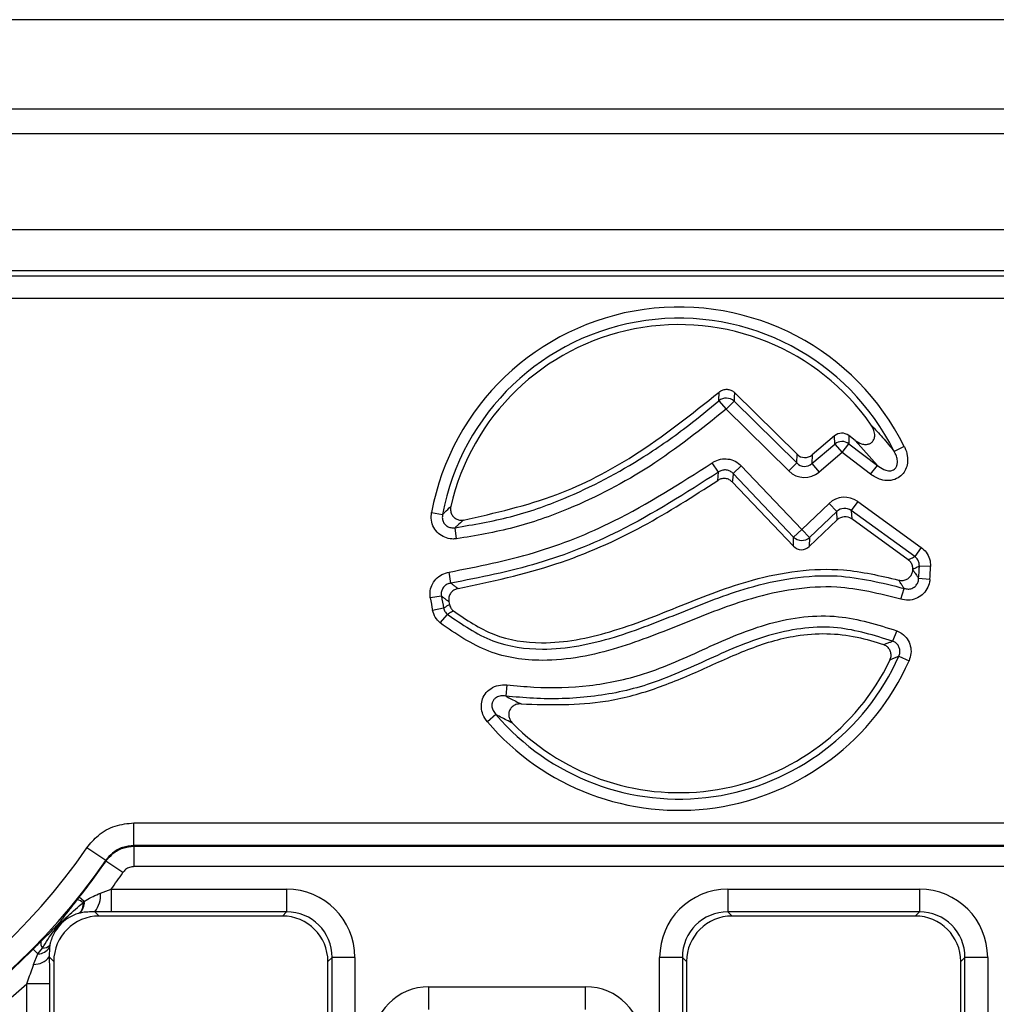
# Model space of a CAD drawing. Units: inches. Extents: x -69 to 152, y 2 to 103.
# Drawn here: x 25 to 26, y 71 to 73 of the extents above; entities that cross this region are included whole.
import ezdxf

# ---------------------------------------------------------------- set-up
doc = ezdxf.new("R2010")
doc.units = ezdxf.units.IN
doc.header["$LTSCALE"] = 9
doc.header["$MEASUREMENT"] = 0
doc.linetypes.add('SLD-Solid', pattern=[0])

msp = doc.modelspace()

# ---------------------------------------------------------------- linework, layer by layer
at = {"color": 7, "linetype": 'SLD-Solid', "lineweight": 25}
for p, q in [((59.417989, 72.7328056), (20.2053906, 72.7328056)), ((59.9691701, 72.5784461), (20.5990914, 72.5784461)), ((59.9494851, 72.5359552), (20.6187764, 72.5359552)), ((59.9494851, 72.3706008), (20.6187764, 72.3706008)), ((36.3242635, 72.2997347), (24.5589586, 72.2997347)), ((24.6133794, 72.2913735), (36.2698427, 72.2913735)), ((36.2698427, 72.2520574), (24.6133794, 72.2520574)), ((25.8988332, 72.0759584), (25.9114413, 72.0612325)), ((25.925055, 72.075034), (25.9114413, 72.0612325)), ((25.925055, 72.075034), (26.0329452, 71.9686118)), ((26.0335098, 71.9835278), (25.9255545, 72.0900143)), ((26.0193315, 71.9548102), (25.9114413, 72.0612325)), ((26.0983331, 72.0153071), (26.059655, 71.9825381)), ((26.0986965, 72.0011773), (26.0983331, 72.0153071)), ((26.1336069, 72.0075536), (26.122619, 72.0159317)), ((26.122619, 72.0159317), (26.1229824, 72.0018019)), ((26.171896, 71.9645057), (26.1336069, 72.0075536)), ((26.0590904, 71.9676221), (26.0986965, 72.0011773)), ((26.0986965, 72.0011773), (26.1112279, 71.9863861)), ((26.1112279, 71.9863861), (26.1229824, 72.0018019)), ((26.1229824, 72.0018019), (26.171896, 71.9645057)), ((26.2183503, 71.9972186), (26.2010004, 71.9885701)), ((26.0329452, 71.9686118), (26.0335098, 71.9835278)), ((26.059655, 71.9825381), (26.0590904, 71.9676221)), ((26.1112279, 71.9863861), (26.0716218, 71.9528309)), ((26.1601415, 71.9490898), (26.1112279, 71.9863861)), ((25.8982182, 71.9528091), (25.8870667, 71.9686666)), ((25.9234129, 71.9503159), (25.9374561, 71.9636802)), ((25.9374561, 71.9636802), (26.0417001, 71.85414)), ((26.0329452, 71.9686118), (26.0193315, 71.9548102)), ((26.0590904, 71.9676221), (26.0716218, 71.9528309)), ((26.1601415, 71.9490898), (26.171896, 71.9645057)), ((26.0276569, 71.8407758), (25.9234129, 71.9503159)), ((26.0272711, 71.8252019), (25.9219576, 71.9358659)), ((26.0417001, 71.85414), (26.0886178, 71.8987893)), ((26.0886178, 71.8987893), (26.101982, 71.884746)), ((26.1380657, 71.9021208), (26.126706, 71.8864118)), ((26.1380657, 71.9021208), (26.2476742, 71.8228594)), ((25.4036214, 71.8833862), (25.4226773, 71.8798242)), ((26.1029449, 71.8704556), (26.0546786, 71.824523)), ((26.101982, 71.884746), (26.0550644, 71.8400968)), ((26.1029449, 71.8704556), (26.101982, 71.884746)), ((26.126706, 71.8864118), (26.1276688, 71.8721214)), ((26.2363145, 71.8071504), (26.126706, 71.8864118)), ((26.22508, 71.8016802), (26.1276688, 71.8721214)), ((25.4466033, 71.8377973), (25.4441683, 71.8570298)), ((26.0276569, 71.8407758), (26.0417001, 71.85414)), ((26.0550644, 71.8400968), (26.0417001, 71.85414)), ((26.0272711, 71.8252019), (26.0276569, 71.8407758)), ((26.0550644, 71.8400968), (26.0546786, 71.824523)), ((26.2476742, 71.8228594), (26.2363145, 71.8071504)), ((26.2637082, 71.790241), (26.2443315, 71.7908412)), ((25.4370048, 71.7613126), (25.4341804, 71.7804918)), ((26.2624223, 71.7677004), (26.2431031, 71.7693077)), ((26.2122078, 71.7339116), (26.2179958, 71.7524134)), ((25.4206799, 71.7391138), (25.4015305, 71.7360942)), ((25.4244651, 71.7185091), (25.4054927, 71.7145257)), ((25.4185651, 71.6927497), (25.4310012, 71.7076211)), ((26.2054073, 71.6793546), (26.1982698, 71.6613303)), ((26.2088495, 71.6354369), (26.2265665, 71.6275678)), ((25.5335016, 71.5860288), (25.5314176, 71.5667551)), ((25.5145762, 71.5349103), (25.4998188, 71.5223391)), ((24.8907362, 71.3481311), (35.9924859, 71.3481311)), ((24.8907362, 71.3089109), (24.8907362, 71.3481311)), ((24.8421575, 71.2832636), (24.8097716, 71.3053856)), ((35.9924859, 71.3089109), (24.8907362, 71.3089109)), ((24.8912191, 71.307996), (35.992003, 71.307996)), ((24.8912191, 71.2726978), (24.8912191, 71.307996)), ((24.8426543, 71.2823692), (24.8421575, 71.2832636)), ((24.8717932, 71.2624471), (24.8426543, 71.2823692)), ((35.992003, 71.2726978), (24.8912191, 71.2726978)), ((24.8331309, 71.227051), (24.8516447, 71.2339393)), ((24.8516447, 71.2339393), (24.8516447, 71.194719)), ((24.8516447, 71.2339393), (25.1538242, 71.2339393)), ((25.1538242, 71.2339393), (25.1538242, 71.194719)), ((25.9144373, 71.2339393), (26.2443754, 71.2339393)), ((25.9144373, 71.2339393), (25.9144373, 71.194719)), ((26.2443754, 71.2339393), (26.2443754, 71.194719)), ((24.7932096, 71.2156323), (24.7965207, 71.2198172)), ((24.805304, 71.2128409), (24.7965207, 71.2198172)), ((24.8032505, 71.2104965), (24.805304, 71.2128409)), ((24.7968691, 71.1924087), (24.7965026, 71.1923185)), ((24.8516447, 71.194719), (24.8235767, 71.1950284)), ((24.8235767, 71.1950284), (24.8310752, 71.18753)), ((25.1538242, 71.194719), (24.8516447, 71.194719)), ((25.1466351, 71.18753), (25.1538242, 71.194719)), ((26.2443754, 71.194719), (25.9144373, 71.194719)), ((25.9144373, 71.194719), (25.9216264, 71.18753)), ((26.2371863, 71.18753), (26.2443754, 71.194719)), ((25.1466351, 71.18753), (24.8310752, 71.18753)), ((26.2371863, 71.18753), (25.9216264, 71.18753)), ((24.7254814, 71.1223667), (24.7172362, 71.1305422)), ((24.7254814, 71.1223667), (24.7331915, 71.1323758)), ((24.7452126, 71.1333025), (24.7447335, 71.1169907)), ((24.7458116, 71.1373036), (24.7452126, 71.1333025)), ((24.7179873, 71.1042087), (24.7254814, 71.1223667)), ((24.7526347, 71.1090894), (24.7447335, 71.1169907)), ((24.7526347, 71.1090894), (24.7526347, 67.7915611)), ((25.2322647, 71.1162785), (25.2250756, 71.1090894)), ((25.2250756, 67.7915611), (25.2250756, 71.1090894)), ((25.2322647, 67.784372), (25.2322647, 71.1162785)), ((25.271485, 71.1162785), (25.2322647, 71.1162785)), ((25.271485, 71.1162785), (25.271485, 67.784372)), ((25.7967765, 67.784372), (25.7967765, 71.1162785)), ((25.8359968, 71.1162785), (25.7967765, 71.1162785)), ((25.8359968, 71.1162785), (25.8359968, 67.784372)), ((25.8431859, 71.1090894), (25.8359968, 71.1162785)), ((25.8431859, 71.1090894), (25.8431859, 67.7915611)), ((26.3228159, 71.1162785), (26.3156268, 71.1090894)), ((26.3156268, 67.7915611), (26.3156268, 71.1090894)), ((26.3228159, 67.784372), (26.3228159, 71.1162785)), ((26.3620361, 71.1162785), (26.3228159, 71.1162785)), ((26.3620361, 71.1162785), (26.3620361, 67.784372)), ((24.7454456, 71.0708954), (24.7062253, 71.0708954)), ((24.7062253, 67.784372), (24.7062253, 71.0708954)), ((24.7454456, 71.0708954), (24.7454456, 67.784372)), ((25.399255, 71.0264315), (25.399255, 71.0656517)), ((25.399255, 71.0656517), (25.6690065, 71.0656517)), ((25.6690065, 71.0264315), (25.6690065, 71.0656517))]:
    msp.add_line(p, q, dxfattribs=at)
at = {"color": 7, "linetype": 'SLD-Solid', "lineweight": 25, "flags": 128}
msp.add_lwpolyline([(24.8907362, 71.3089109), (24.8908262, 71.3087404), (24.8912191, 71.307996)], dxfattribs=at)
at = {"color": 7, "linetype": 'SLD-Solid', "lineweight": 25}
for centre, radius, start, end in [((25.8300756, 71.8036717), 0.4338405, 26.4953097, 169.412232), ((25.8300756, 71.8036717), 0.4144546, 26.4953097, 169.412232), ((25.8300756, 71.8036717), 0.4034388, 34.8206283, 167.1147943), ((25.9114084, 72.0602988), 0.0200838, 47.196489, 128.7656112), ((26.1112501, 71.9855262), 0.0200636, 54.2140031, 128.7327285), ((26.0417247, 71.8551308), 0.020099, 225.5789711, 311.5828118), ((25.8300756, 71.8036717), 0.4144546, 355.2439316, 358.2259763), ((25.8300756, 71.8036717), 0.4338405, 355.2439316, 358.2259763), ((25.8300756, 71.8036717), 0.4034388, 357.27868, 357.3583742), ((25.8300756, 71.8036717), 0.4338405, 188.9612151, 191.8576658), ((25.8300756, 71.8036717), 0.4144546, 188.9612151, 191.8576658), ((25.8300756, 71.8036717), 0.4034388, 190.6121983, 191.2849358), ((25.8300756, 71.8036717), 0.4144546, 220.4263579, 336.0513028), ((25.8300756, 71.8036717), 0.4338405, 220.4263579, 336.0513028), ((25.8300756, 71.8036717), 0.4034388, 224.6262029, 334.30942), ((23.9455481, 71.8957174), 1.0466011, 214.3361108, 325.6638892), ((23.9455481, 71.8957174), 1.0867362, 214.360271, 315.2428081), ((23.9455481, 71.8957174), 1.0858214, 214.3361108, 325.6638892), ((23.9455481, 71.8957174), 1.0867362, 321.5410127, 325.639729), ((23.9455481, 71.8957174), 1.1220345, 214.360271, 312.6832398), ((23.9455481, 71.8957174), 1.1220345, 323.8570452, 325.639729), ((24.7880138, 71.2230755), 0.045292, 321.7386395, 5.0356443), ((24.7855758, 71.1883244), 0.0283548, 51.4395616, 74.3817971), ((24.7812816, 71.2083101), 0.0220773, 313.5856354, 5.6835342), ((24.7811754, 71.2108445), 0.024211, 310.4064088, 4.7298931), ((24.7447119, 71.1410882), 0.0144438, 169.0208783, 217.0986857), ((24.7249555, 71.1465836), 0.0242227, 271.2439109, 326.7499729), ((24.7338299, 71.1493649), 0.0170011, 267.8478605, 314.8101095), ((24.7189249, 71.1366207), 0.0324256, 268.3429156, 322.7433605)]:
    msp.add_arc(centre, radius, start, end, dxfattribs=at)
for centre, major_axis, ratio, start_param, end_param in [((26.1108844, 71.9997428), (-0.0005189, 0.0201759), 0.975348394, 5.618176378, 6.948194236), ((26.0471545, 71.9981455), (-0.0007656, -0.0202246), 0.972623037, 5.556276319, 7.010094295), ((26.0466207, 71.9840456), (0.0008069, 0.0213169), 0.922788378, 2.414683666, 3.868501641), ((26.0466207, 71.9840456), (-0.0015311, -0.0404493), 0.972623037, 5.556276319, 7.010094295), ((26.1154517, 71.869139), (-0.0027152, 0.0403001), 0.974711976, 5.602388355, 6.96398226), ((26.1154517, 71.869139), (-0.0014254, 0.0211563), 0.928353206, 5.602388355, 6.96398226), ((26.1163618, 71.8556305), (-0.0013576, 0.0201501), 0.974711976, 5.602388355, 6.96398226), ((26.0413354, 71.8394183), (-0.0005024, -0.0202816), 0.970287525, 5.512866274, 7.05350434), ((25.1529236, 71.1153779), (0.0841534, 0.0841534), 0.992432509, 5.501585242, 7.064785372), ((25.9153379, 71.1153779), (-0.0841534, 0.0841534), 0.992432509, 5.501585242, 7.064785372), ((26.2434747, 71.1153779), (0.0841534, 0.0841534), 0.992432509, 5.501585242, 7.064785372), ((25.1529236, 71.1153779), (0.0565252, 0.0565252), 0.985006684, 5.501585242, 7.064785372), ((25.9153379, 71.1153779), (0.0565252, -0.0565252), 0.985006684, 2.359992588, 3.923192719), ((26.2434747, 71.1153779), (0.0565252, 0.0565252), 0.985006684, 5.501585242, 7.064785372), ((24.8316756, 71.108489), (-0.0561023, 0.0561023), 0.992432509, 5.501585242, 7.064785372), ((25.1460347, 71.108489), (0.0561023, 0.0561023), 0.992432509, 5.501585242, 7.064785372), ((25.9222268, 71.108489), (-0.0561023, 0.0561023), 0.992432509, 5.501585242, 7.064785372), ((26.2365859, 71.108489), (0.0561023, 0.0561023), 0.992432509, 5.501585242, 7.064785372), ((25.4000055, 70.9668506), (-0.0701278, 0.0701278), 0.992432509, 5.501585242, 7.064785372), ((25.668256, 70.9668506), (0.0701278, 0.0701278), 0.992432509, 5.501585242, 7.064785372)]:
    msp.add_ellipse(centre, major_axis=major_axis, ratio=ratio, start_param=start_param, end_param=end_param, dxfattribs=at)
for points, knots in [([(25.899221, 72.0908423), (25.9010151, 72.092122), (25.9046045, 72.0946821), (25.9111961, 72.0959811), (25.9177105, 72.095125), (25.9225406, 72.0927374), (25.9248442, 72.0906561), (25.9255545, 72.0900143)], [0, 0, 0, 0, 0.226879617, 0.453907424, 0.677752527, 0.900630076, 1, 1, 1, 1]), ([(25.4441683, 71.8570298), (25.4761759, 71.8624507), (25.5402049, 71.8732947), (25.650916, 71.9120954), (25.7536976, 71.9666798), (25.8403654, 72.027419), (25.8816906, 72.0617268), (25.8988332, 72.0759584)], [0, 0, 0, 0, 0.1900809691, 0.3802443013, 0.6850968517, 0.8693711439, 1, 1, 1, 1]), ([(25.4585766, 71.8701445), (25.5130196, 71.8824262), (25.615964, 71.9056494), (25.7648313, 71.9835141), (25.8513993, 72.0526503), (25.899221, 72.0908423)], [0, 0, 0, 0, 0.334404083, 0.632313015, 1, 1, 1, 1]), ([(25.8988332, 72.0759584), (25.8988896, 72.0780114), (25.8989983, 72.0819674), (25.8991254, 72.0869306), (25.8991965, 72.0898406), (25.899221, 72.0908423)], [0, 0, 0, 0, 0.414344817, 0.798393658, 1, 1, 1, 1]), ([(25.9255545, 72.0900143), (25.9255226, 72.0890061), (25.9254298, 72.0860773), (25.9252654, 72.0810819), (25.9251269, 72.0771003), (25.925055, 72.075034)], [0, 0, 0, 0, 0.201606531, 0.58565547, 1, 1, 1, 1]), ([(25.9114413, 72.0612325), (25.8686971, 72.0271335), (25.7843536, 71.9598487), (25.6587486, 71.8945097), (25.5455161, 71.854461), (25.4797644, 71.8433839), (25.4466033, 71.8377973)], [0, 0, 0, 0, 0.313208003, 0.618026733, 0.807356396, 1, 1, 1, 1]), ([(26.1336069, 72.0075536), (26.137187, 72.005247), (26.1427809, 72.0016429), (26.151324, 72.0002178), (26.1572544, 72.0010276), (26.1618953, 72.0034423), (26.1651466, 72.0070481), (26.1672437, 72.0120155), (26.1677332, 72.0188246), (26.1657737, 72.0267091), (26.1627351, 72.0316612), (26.1612762, 72.034039)], [0, 0, 0, 0, 0.198457461, 0.310092529, 0.400706936, 0.476307736, 0.55207416, 0.624949061, 0.726808966, 0.868829088, 1, 1, 1, 1]), ([(26.1612762, 72.034039), (26.1679325, 72.0268285), (26.1826173, 72.0109212), (26.1945025, 71.9964705), (26.2010004, 71.9885701)], [0, 0, 0, 0, 0.453282624, 1, 1, 1, 1]), ([(26.2183503, 71.9972186), (26.2186456, 71.9966094), (26.2211326, 71.9914797), (26.2240747, 71.9818311), (26.224335, 71.9686953), (26.2212021, 71.9574181), (26.2149008, 71.9478797), (26.204854, 71.9405375), (26.1917136, 71.9374998), (26.1755501, 71.939468), (26.1658712, 71.9455119), (26.1601415, 71.9490898)], [0, 0, 0, 0, 0.018271735, 0.153862083, 0.267980174, 0.368468863, 0.465036307, 0.571194066, 0.696036959, 0.820060054, 1, 1, 1, 1]), ([(25.8870667, 71.9686666), (25.8878926, 71.9692188), (25.8922923, 71.9721604), (25.9014698, 71.9756921), (25.9146124, 71.9761467), (25.9274755, 71.9723261), (25.9341299, 71.9665616), (25.9374561, 71.9636802)], [0, 0, 0, 0, 0.054220916, 0.288839521, 0.523998214, 0.762068006, 1, 1, 1, 1]), ([(26.171896, 71.9645057), (26.175397, 71.9618426), (26.1810555, 71.9575385), (26.1895259, 71.9550332), (26.1948394, 71.9550863), (26.1985401, 71.9560621), (26.2011643, 71.9575913), (26.2037268, 71.9601297), (26.2049956, 71.9624008), (26.206274, 71.9661372), (26.2068546, 71.9711608), (26.2055188, 71.9790649), (26.2030565, 71.9849256), (26.201224, 71.9881737), (26.2010004, 71.9885701)], [0, 0, 0, 0, 0.204046714, 0.329791345, 0.397772046, 0.441593522, 0.499420507, 0.529341691, 0.600608253, 0.612074779, 0.706923505, 0.825888193, 0.978750775, 1, 1, 1, 1]), ([(25.4341804, 71.7804918), (25.483528, 71.7902127), (25.5811254, 71.8094383), (25.7351142, 71.8714043), (25.8318022, 71.9332928), (25.8870667, 71.9686666)], [0, 0, 0, 0, 0.304673182, 0.602568433, 1, 1, 1, 1]), ([(25.9234129, 71.9503159), (25.9217657, 71.9518187), (25.9184982, 71.9547997), (25.9120232, 71.9568153), (25.9053929, 71.9565297), (25.9008138, 71.9546395), (25.8986322, 71.9531011), (25.8982182, 71.9528091)], [0, 0, 0, 0, 0.2401015461, 0.4762756144, 0.7091390185, 0.9447950002, 1, 1, 1, 1]), ([(25.8982182, 71.9528091), (25.8420578, 71.916868), (25.7436886, 71.8539145), (25.5868782, 71.7908323), (25.4873604, 71.7712309), (25.4370048, 71.7613126)], [0, 0, 0, 0, 0.3966054655, 0.694684626, 1, 1, 1, 1]), ([(25.4495469, 71.7520897), (25.5062437, 71.7642485), (25.6164521, 71.787883), (25.7663391, 71.8544217), (25.8545783, 71.9112142), (25.8968725, 71.9384357)], [0, 0, 0, 0, 0.3555370725, 0.6911002102, 1, 1, 1, 1]), ([(25.8968725, 71.9384357), (25.8971761, 71.9416388), (25.8976297, 71.946425), (25.8980719, 71.9512224), (25.8982182, 71.9528091)], [0, 0, 0, 0, 0.669248385, 1, 1, 1, 1]), ([(25.9219576, 71.9358659), (25.9202947, 71.9373064), (25.9169679, 71.9401882), (25.910537, 71.942098), (25.9039652, 71.9418719), (25.8994196, 71.9401207), (25.8972496, 71.9386851), (25.8968725, 71.9384357)], [0, 0, 0, 0, 0.239066163, 0.478269142, 0.714586983, 0.950406619, 1, 1, 1, 1]), ([(25.9234129, 71.9503159), (25.9232545, 71.9487207), (25.9229132, 71.9452843), (25.9224277, 71.940468), (25.9220988, 71.9372486), (25.9219576, 71.9358659)], [0, 0, 0, 0, 0.330753365, 0.712546906, 1, 1, 1, 1]), ([(25.4226773, 71.8798242), (25.423985, 71.8811129), (25.4285893, 71.8856502), (25.4333717, 71.8903051), (25.4367959, 71.8936379)], [0, 0, 0, 0, 0.28401586, 1, 1, 1, 1]), ([(25.4367959, 71.8936379), (25.436503, 71.8914046), (25.435917, 71.8869349), (25.4379043, 71.8804036), (25.441784, 71.8750354), (25.4471712, 71.8713945), (25.4530223, 71.8697208), (25.4568606, 71.8700136), (25.4585766, 71.8701445)], [0, 0, 0, 0, 0.177528811, 0.355296389, 0.527492079, 0.695325548, 0.863793135, 1, 1, 1, 1]), ([(25.4466033, 71.8377973), (25.4439985, 71.8376171), (25.4371364, 71.8371425), (25.4261094, 71.8398409), (25.4150471, 71.8467366), (25.4068923, 71.8571472), (25.4024125, 71.8699875), (25.4032186, 71.8789218), (25.4036214, 71.8833862)], [0, 0, 0, 0, 0.107161943, 0.2822982054, 0.4564221335, 0.6342894135, 0.8172552023, 1, 1, 1, 1]), ([(25.4226773, 71.8798242), (25.422371, 71.8775168), (25.4217688, 71.8729794), (25.4238072, 71.8663264), (25.4279046, 71.861009), (25.4336082, 71.8576333), (25.4393012, 71.8564999), (25.442812, 71.8568821), (25.4441683, 71.8570298)], [0, 0, 0, 0, 0.187825855, 0.369341116, 0.542270509, 0.712683176, 0.889008679, 1, 1, 1, 1]), ([(25.4585766, 71.8701445), (25.4550841, 71.866982), (25.4502061, 71.8625649), (25.4455039, 71.8582542), (25.4441683, 71.8570298)], [0, 0, 0, 0, 0.71596695, 1, 1, 1, 1]), ([(26.2476742, 71.8228594), (26.2506117, 71.8203061), (26.2568408, 71.8148917), (26.2628107, 71.80332), (26.2634091, 71.7946004), (26.2637082, 71.790241)], [0, 0, 0, 0, 0.30855361, 0.654315909, 1, 1, 1, 1]), ([(26.22508, 71.8016802), (26.2275003, 71.802851), (26.2312547, 71.8046672), (26.2349879, 71.8064993), (26.2363145, 71.8071504)], [0, 0, 0, 0, 0.6446398193, 1, 1, 1, 1]), ([(26.2443315, 71.7908412), (26.2442128, 71.7930312), (26.2439761, 71.7973995), (26.2409641, 71.8032264), (26.2378078, 71.8058901), (26.2363145, 71.8071504)], [0, 0, 0, 0, 0.3462877679, 0.6907112074, 1, 1, 1, 1]), ([(25.4412302, 71.7134657), (25.4637611, 71.6982166), (25.5095745, 71.6672095), (25.6059109, 71.6528631), (25.7162177, 71.6751799), (25.8337159, 71.7228915), (25.9394812, 71.7649936), (26.0340668, 71.7842891), (26.1196538, 71.787524), (26.1768763, 71.7741558), (26.2083534, 71.7668021)], [0, 0, 0, 0, 0.101021654, 0.2054135, 0.354649335, 0.518126963, 0.681509099, 0.780465972, 0.879238028, 1, 1, 1, 1]), ([(26.2330857, 71.7850777), (26.2329691, 71.7872592), (26.2327359, 71.7916228), (26.2297963, 71.797546), (26.2266176, 71.8003324), (26.22508, 71.8016802)], [0, 0, 0, 0, 0.340440768, 0.680961866, 1, 1, 1, 1]), ([(26.2443315, 71.7908412), (26.2430038, 71.790156), (26.2392675, 71.788228), (26.2355087, 71.7863125), (26.2330857, 71.7850777)], [0, 0, 0, 0, 0.355356941, 1, 1, 1, 1]), ([(25.4015305, 71.7360942), (25.4012601, 71.7391208), (25.4006075, 71.7464248), (25.4035725, 71.7579753), (25.4107327, 71.7689848), (25.4213103, 71.7773137), (25.4298915, 71.7794327), (25.4341804, 71.7804918)], [0, 0, 0, 0, 0.148592226, 0.358589476, 0.570088343, 0.785125112, 1, 1, 1, 1]), ([(25.4310012, 71.7076211), (25.4561082, 71.6902871), (25.5052674, 71.6563472), (25.6082655, 71.641637), (25.7191307, 71.664767), (25.8340453, 71.7110967), (25.9344326, 71.7513735), (26.0250157, 71.7719295), (26.1164441, 71.7777692), (26.1798216, 71.7619449), (26.2179958, 71.7524134)], [0, 0, 0, 0, 0.110126216, 0.215625793, 0.368835369, 0.518716236, 0.668561812, 0.763013982, 0.857256286, 1, 1, 1, 1]), ([(26.2083534, 71.7668021), (26.2105462, 71.766394), (26.2149341, 71.7655772), (26.2215109, 71.7671972), (26.2270727, 71.7707529), (26.2310559, 71.7759348), (26.2327504, 71.780811), (26.2329939, 71.7837307), (26.2330595, 71.7845172)], [0, 0, 0, 0, 0.190000097, 0.380204235, 0.565763272, 0.748231887, 0.932184236, 1, 1, 1, 1]), ([(26.2179958, 71.7524134), (26.2202255, 71.7518522), (26.2246184, 71.7507465), (26.2314035, 71.7520191), (26.2371347, 71.7554659), (26.2411864, 71.7607317), (26.2428082, 71.7656506), (26.2430433, 71.7685668), (26.2431031, 71.7693077)], [0, 0, 0, 0, 0.195505248, 0.385178411, 0.567483184, 0.7485133, 0.93610558, 1, 1, 1, 1]), ([(26.2330595, 71.7845172), (26.2341102, 71.7829665), (26.2365298, 71.7793955), (26.2398757, 71.7743246), (26.2421454, 71.7707964), (26.2431031, 71.7693077)], [0, 0, 0, 0, 0.307344822, 0.70774595, 1, 1, 1, 1]), ([(26.2122078, 71.7339116), (26.1756421, 71.7430632), (26.1149361, 71.7582566), (26.0273478, 71.7526069), (25.9389414, 71.732424), (25.839668, 71.692511), (25.7431104, 71.6536884), (25.6604582, 71.6326159), (25.5856732, 71.6251692), (25.4984283, 71.6376683), (25.4455639, 71.6741287), (25.4185651, 71.6927497)], [0, 0, 0, 0, 0.135433966, 0.224846105, 0.314466054, 0.46278617, 0.611141237, 0.690864228, 0.770352701, 0.882714904, 1, 1, 1, 1]), ([(25.4370048, 71.7613126), (25.4348032, 71.7608402), (25.4304472, 71.7599056), (25.4250035, 71.7557922), (25.4214103, 71.7502148), (25.4200565, 71.744334), (25.4204957, 71.7406562), (25.4206799, 71.7391138)], [0, 0, 0, 0, 0.217850464, 0.4310192, 0.639303952, 0.848736022, 1, 1, 1, 1]), ([(25.4495469, 71.7520897), (25.4474075, 71.7515354), (25.4431269, 71.7504262), (25.4378836, 71.7461996), (25.434369, 71.7406534), (25.4329252, 71.7347504), (25.4333526, 71.7309954), (25.4335371, 71.7293742)], [0, 0, 0, 0, 0.212654582, 0.425473821, 0.634680834, 0.84226902, 1, 1, 1, 1]), ([(25.4370048, 71.7613126), (25.4383247, 71.7603254), (25.441219, 71.7581604), (25.4454002, 71.7550864), (25.4482757, 71.7530084), (25.4495469, 71.7520897)], [0, 0, 0, 0, 0.318666049, 0.698781447, 1, 1, 1, 1]), ([(26.2179958, 71.7524134), (26.2170755, 71.753823), (26.2148943, 71.7571637), (26.211682, 71.7619611), (26.2093612, 71.7653364), (26.2083534, 71.7668021)], [0, 0, 0, 0, 0.2922656757, 0.6926679118, 1, 1, 1, 1]), ([(26.2624223, 71.7677004), (26.2622577, 71.7662815), (26.2615992, 71.7606073), (26.2580307, 71.7510783), (26.2498086, 71.7409092), (26.2385186, 71.7340705), (26.2252979, 71.7311485), (26.2165696, 71.7329909), (26.2122078, 71.7339116)], [0, 0, 0, 0, 0.0617862473, 0.247084196, 0.4308293543, 0.6175640256, 0.8088829564, 1, 1, 1, 1]), ([(25.4335371, 71.7293742), (25.4322334, 71.7303455), (25.4292844, 71.7325426), (25.4249981, 71.7357889), (25.4220323, 71.7380725), (25.4206799, 71.7391138)], [0, 0, 0, 0, 0.301228022, 0.681343686, 1, 1, 1, 1]), ([(25.4244651, 71.7185091), (25.4256727, 71.7192596), (25.4282385, 71.7208542), (25.431563, 71.7229269), (25.4336805, 71.7242507), (25.4344368, 71.7247234)], [0, 0, 0, 0, 0.3636963635, 0.7727372909, 1, 1, 1, 1]), ([(25.4244651, 71.7185091), (25.4250801, 71.7164098), (25.4263102, 71.7122111), (25.4294375, 71.7091512), (25.4310012, 71.7076211)], [0, 0, 0, 0, 0.499973559, 1, 1, 1, 1]), ([(25.4344368, 71.7247234), (25.4350767, 71.7225502), (25.4363566, 71.7182035), (25.4396056, 71.7150451), (25.4412302, 71.7134657)], [0, 0, 0, 0, 0.4999692132, 1, 1, 1, 1]), ([(25.4185651, 71.6927497), (25.4154686, 71.6958283), (25.4092757, 71.7019852), (25.4067537, 71.7103457), (25.4054927, 71.7145257)], [0, 0, 0, 0, 0.500026389, 1, 1, 1, 1]), ([(25.4412302, 71.7134657), (25.4390569, 71.7122237), (25.4356414, 71.7102717), (25.4322388, 71.708328), (25.4310012, 71.7076211)], [0, 0, 0, 0, 0.636306748, 1, 1, 1, 1]), ([(25.5335016, 71.5860288), (25.5490224, 71.5845737), (25.5963141, 71.5801401), (25.6759927, 71.5822664), (25.7773677, 71.6032455), (25.8771548, 71.649922), (25.9848741, 71.697205), (26.1007687, 71.7121011), (26.1722254, 71.6897388), (26.2054073, 71.6793546)], [0, 0, 0, 0, 0.067338508, 0.205180299, 0.342742709, 0.511170751, 0.679279942, 0.851069501, 1, 1, 1, 1]), ([(26.1982698, 71.6613303), (26.166905, 71.6711752), (26.099452, 71.6923476), (25.9880275, 71.6777825), (25.8827372, 71.6312886), (25.7820933, 71.5843463), (25.6785247, 71.5629684), (25.5961306, 71.5606908), (25.5473057, 71.5652663), (25.5314176, 71.5667551)], [0, 0, 0, 0, 0.141830916, 0.305020366, 0.473796533, 0.642893954, 0.786582099, 0.930551749, 1, 1, 1, 1]), ([(25.5582197, 71.5532125), (25.6069367, 71.5517872), (25.6848483, 71.5495078), (25.7884805, 71.5776888), (25.8689076, 71.6114723), (25.9477243, 71.6486721), (26.037049, 71.6765294), (26.1190742, 71.6754591), (26.1675661, 71.6601953), (26.1826998, 71.6554317)], [0, 0, 0, 0, 0.224798223, 0.359513305, 0.494662723, 0.629890595, 0.76416088, 0.926397732, 1, 1, 1, 1]), ([(26.2054073, 71.6793546), (26.2084989, 71.6778517), (26.2154542, 71.6744707), (26.2239067, 71.6654911), (26.2293865, 71.6535574), (26.2307682, 71.6401544), (26.2279667, 71.6317622), (26.2265665, 71.6275678)], [0, 0, 0, 0, 0.164660909, 0.370434871, 0.57790945, 0.789037802, 1, 1, 1, 1]), ([(26.1826998, 71.6554317), (26.1841983, 71.655999), (26.1877865, 71.6573575), (26.1929769, 71.6593234), (26.1966381, 71.6607116), (26.1982698, 71.6613303)], [0, 0, 0, 0, 0.28441667, 0.681075612, 1, 1, 1, 1]), ([(26.1936338, 71.6287766), (26.1943996, 71.6308562), (26.1959317, 71.6350173), (26.1954453, 71.6417497), (26.1928818, 71.6477936), (26.1885148, 71.6527232), (26.1846328, 71.6545313), (26.1826998, 71.6554317)], [0, 0, 0, 0, 0.2034127933, 0.4070032065, 0.6066400135, 0.8041425077, 1, 1, 1, 1]), ([(26.2088495, 71.6354369), (26.2096315, 71.637554), (26.2111779, 71.6417407), (26.2106225, 71.6485507), (26.207834, 71.654572), (26.2034395, 71.659012), (26.1998741, 71.6606109), (26.1982698, 71.6613303)], [0, 0, 0, 0, 0.214095012, 0.423385911, 0.627483585, 0.832381319, 1, 1, 1, 1]), ([(26.2088495, 71.6354369), (26.2072531, 71.6347395), (26.2036712, 71.6331747), (26.1985989, 71.6309547), (26.1950964, 71.6294182), (26.1936338, 71.6287766)], [0, 0, 0, 0, 0.318946694, 0.715605367, 1, 1, 1, 1]), ([(25.4998188, 71.5223391), (25.4969684, 71.5263854), (25.4917076, 71.5338532), (25.4889601, 71.5469227), (25.4901335, 71.5592786), (25.4955703, 71.5709145), (25.5054215, 71.5804135), (25.5188257, 71.5862725), (25.5286148, 71.58611), (25.5335016, 71.5860288)], [0, 0, 0, 0, 0.156560012, 0.288946111, 0.416521575, 0.547390699, 0.690102507, 0.845297554, 1, 1, 1, 1]), ([(25.5314176, 71.5667551), (25.5286597, 71.5669967), (25.5233318, 71.5674633), (25.5163666, 71.5652296), (25.5123977, 71.5621618), (25.5097605, 71.5589657), (25.5085839, 71.5565093), (25.5075854, 71.552518), (25.5074764, 71.5478783), (25.5096458, 71.5409786), (25.5128107, 71.5370833), (25.5145762, 71.5349103)], [0, 0, 0, 0, 0.167328734, 0.323252037, 0.423160483, 0.457089625, 0.564762084, 0.576728118, 0.697506081, 0.831256396, 1, 1, 1, 1]), ([(25.5314176, 71.5667551), (25.532364, 71.5662482), (25.5396803, 71.5623295), (25.5485907, 71.5577971), (25.5567949, 71.5538908), (25.5582197, 71.5532125)], [0, 0, 0, 0, 0.109344776, 0.845332092, 1, 1, 1, 1]), ([(25.5582197, 71.5532125), (25.5557336, 71.5531765), (25.5507527, 71.5531043), (25.5440489, 71.5499164), (25.53926, 71.5449474), (25.5367931, 71.5390408), (25.5364505, 71.5328756), (25.5381092, 71.5267419), (25.5407166, 71.5226166), (25.5425997, 71.5206301), (25.5429462, 71.5202646)], [0, 0, 0, 0, 0.154079976, 0.30869999, 0.449470411, 0.57695873, 0.700466706, 0.828823795, 0.968500934, 1, 1, 1, 1]), ([(25.5429462, 71.5202646), (25.5414346, 71.5209998), (25.5327362, 71.5252305), (25.5233059, 71.5301317), (25.5155755, 71.5343633), (25.5145762, 71.5349103)], [0, 0, 0, 0, 0.15479529, 0.890744554, 1, 1, 1, 1]), ([(24.8097716, 71.3053856), (24.8159363, 71.3128835), (24.8291024, 71.3288966), (24.8577547, 71.3448209), (24.8797426, 71.3470278), (24.8907362, 71.3481311)], [0, 0, 0, 0, 0.305685443, 0.652852528, 1, 1, 1, 1]), ([(24.8907362, 71.3089109), (24.8841341, 71.3082642), (24.870935, 71.3069715), (24.8537257, 71.2974036), (24.8458479, 71.2877745), (24.8421575, 71.2832636)], [0, 0, 0, 0, 0.347236699, 0.694203455, 1, 1, 1, 1]), ([(24.8426543, 71.2823692), (24.8463561, 71.2868491), (24.8542698, 71.2964263), (24.8714456, 71.3059696), (24.8846289, 71.3073207), (24.8912191, 71.307996)], [0, 0, 0, 0, 0.3053334126, 0.6527449258, 1, 1, 1, 1]), ([(24.8912191, 71.2726978), (24.8885806, 71.272433), (24.8833035, 71.2719034), (24.87643, 71.2680831), (24.8732712, 71.2642435), (24.8717932, 71.2624471)], [0, 0, 0, 0, 0.347297205, 0.694614007, 1, 1, 1, 1]), ([(24.805304, 71.2128409), (24.8063419, 71.2135031), (24.8150227, 71.2190409), (24.8246525, 71.2233006), (24.8331309, 71.227051)], [0, 0, 0, 0, 0.119566578, 1, 1, 1, 1]), ([(24.7305324, 71.1438391), (24.7344336, 71.1476929), (24.7435937, 71.1567418), (24.7527585, 71.1654577), (24.7609343, 71.1743986), (24.7654378, 71.1798282), (24.7716986, 71.1878321), (24.7805598, 71.1994435), (24.788869, 71.2100773), (24.7932096, 71.2156323)], [0, 0, 0, 0, 0.168432211, 0.395485766, 0.454082493, 0.51207675, 0.605019269, 0.793665442, 1, 1, 1, 1]), ([(24.7331915, 71.1323758), (24.7392796, 71.1423677), (24.7515696, 71.162538), (24.7766445, 71.1881627), (24.794506, 71.2031561), (24.8032505, 71.2104965)], [0, 0, 0, 0, 0.333808217, 0.67385121, 1, 1, 1, 1]), ([(24.7965026, 71.1923185), (24.795825, 71.1921326), (24.7905962, 71.1906981), (24.779532, 71.1858758), (24.7657583, 71.1756698), (24.7537889, 71.1607347), (24.7479373, 71.1470761), (24.7461873, 71.1390307), (24.7458116, 71.1373036)], [0, 0, 0, 0, 0.030507191, 0.23540207, 0.45158165, 0.666298485, 0.928365753, 1, 1, 1, 1]), ([(24.8235767, 71.1950284), (24.815249, 71.1947683), (24.8058136, 71.1944736), (24.7978089, 71.1926256), (24.7968691, 71.1924087)], [0, 0, 0, 0, 0.8826012972, 1, 1, 1, 1]), ([(24.7172362, 71.1305422), (24.7198558, 71.1331793), (24.7243478, 71.1377013), (24.7287129, 71.1420333), (24.7305324, 71.1438391)], [0, 0, 0, 0, 0.583160176, 1, 1, 1, 1]), ([(24.7447335, 71.1169907), (24.7448225, 71.1141052), (24.7452782, 71.0993299), (24.745371, 71.0835742), (24.7454456, 71.0708954)], [0, 0, 0, 0, 0.195288674, 1, 1, 1, 1]), ([(24.7062253, 71.0708954), (24.7094939, 71.0799335), (24.713539, 71.0911189), (24.7172709, 71.1021005), (24.7179873, 71.1042087)], [0, 0, 0, 0, 0.8080337534, 1, 1, 1, 1])]:
    msp.add_open_spline(points, degree=3, knots=knots, dxfattribs=at)

doc.saveas('drawing.dxf')
